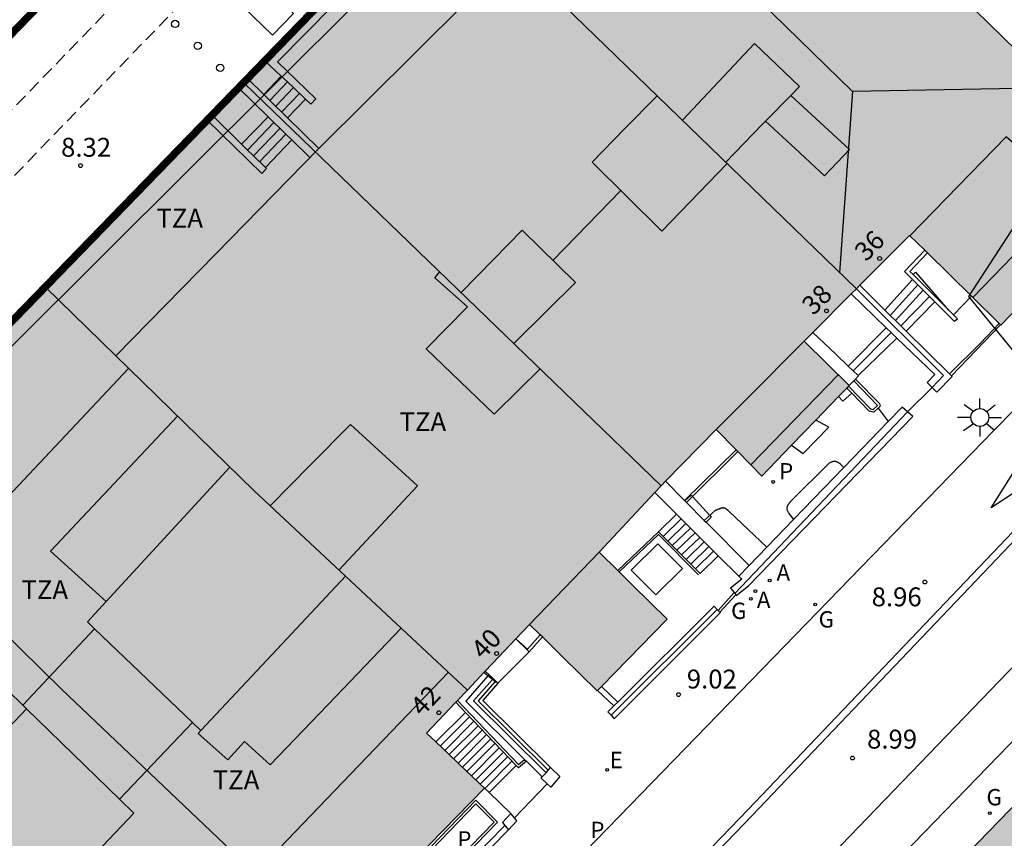
# Model space of a CAD drawing. Units: millimetres. Extents: x 582044 to 582399, y 4796289 to 4796540.
# Drawn here: x 582131 to 582170, y 4796424 to 4796457 of the extents above; entities that cross this region are included whole.
import ezdxf
from ezdxf.enums import TextEntityAlignment as Align

# ---------------------------------------------------------------- set-up
doc = ezdxf.new("R2010")
doc.units = ezdxf.units.MM
doc.linetypes.add('TRAZOS_NORMALES', pattern=[0.75, 0.5, -0.25])
for name, color, linetype in [('020204', 9, 'Continuous'), ('020308', 9, 'Continuous'), ('060106', 9, 'BARANDILLA'), ('060108', 9, 'Continuous'), ('060112', 1, 'TRAZOS_NORMALES'), ('060117', 9, 'Continuous'), ('060124', 9, 'Continuous'), ('060141', 9, 'Continuous'), ('070105', 6, 'Continuous'), ('070106', 6, 'Continuous'), ('070108', 9, 'VALLA'), ('070110', 9, 'Continuous'), ('080105', 1, 'Continuous'), ('080106', 1, 'Continuous'), ('080109', 9, 'Continuous'), ('080110', 9, 'Continuous'), ('080202', 9, 'Continuous'), ('080308', 9, 'Continuous'), ('080311', 9, 'Continuous'), ('090101', 1, 'Continuous'), ('090103', 9, 'Continuous'), ('100105', 3, 'Continuous'), ('130101', 9, 'Continuous'), ('200205', 4, 'Continuous'), ('200305', 4, 'Continuous'), ('210205', 4, 'Continuous'), ('210303', 4, 'Continuous'), ('210305', 4, 'Continuous'), ('220101', 1, 'Continuous'), ('220205', 1, 'Continuous'), ('220305', 1, 'Continuous'), ('230204', 9, 'Continuous'), ('230304', 9, 'Continuous'), ('250206', 9, 'Continuous'), ('260101', 9, 'Continuous'), ('260202', 9, 'Continuous'), ('990501', 21, 'Continuous')]:
    doc.layers.add(name, color=color, linetype=linetype)
for name, color, linetype, lineweight in [('080111', 7, 'Continuous', 30), ('080117', 7, 'Continuous', 20), ('080128', 7, 'TRAZOS_NORMALES', 30)]:
    doc.layers.add(name, color=color, linetype=linetype, lineweight=lineweight)
doc.styles.add('ARIAL', font='ARIAL.TTF', dxfattribs={"height": 1})
doc.styles.add('ARIALI', font='ARIALI.TTF', dxfattribs={"height": 1})
doc.styles.add('ROMANS', font='romans__.ttf', dxfattribs={"height": 1})
doc.linetypes.add('BARANDILLA', pattern='A,1,[201,DONOSTI.shx,S=0.1,R=0,X=0,Y=0],1', length=2)
doc.linetypes.add('VALLA', pattern='A,1,[200,DONOSTI.shx,S=0.1,R=0,X=0,Y=0],1', length=2)

# ---------------------------------------------------------------- blocks, each defined once
blk = doc.blocks.new('BloquePortal')
blk.add_circle((0, 0), 0.075)
at = {"flags": 5}
blk.add_attdef('INDICE', text='', height=0.75, dxfattribs=at).set_placement((0, 0), align=Align.MIDDLE_CENTER)
blk = doc.blocks.new('COTAPU')
blk.add_circle((0, 0), 0.075)
blk = doc.blocks.new('ABAS')
blk.add_circle((0, 0), 0.055)
blk = doc.blocks.new('HUEPIV')
blk.add_circle((0, 0), 0.145)
blk = doc.blocks.new('PLUVI3')
blk.add_circle((0, 0), 0.055)
blk = doc.blocks.new('REGELE')
blk.add_circle((0, 0), 0.055)
blk = doc.blocks.new('REGAS')
blk.add_circle((0, 0), 0.055)
blk = doc.blocks.new('FAROLA')
for p, q in [((-0.63, 0.51), (-0.255, 0.245)), ((0, 0.355), (0, 0.755)), ((0.605, 0.49), (0.276, 0.223)), ((-0.355, 0), (-0.895, 0)), ((0.355, 0), (0.855, 0)), ((-0.65, -0.52), (-0.255, -0.24)), ((0, -0.355), (0, -0.755)), ((0.585, -0.52), (0.256, -0.246))]:
    blk.add_line(p, q)
blk.add_circle((0, 0), 0.355)

msp = doc.modelspace()

# ---------------------------------------------------------------- hatches: boundary and pattern name
at = {"layer": '990501'}
for points in [[(582147.726, 4796461.915), (582156.02, 4796453.886), (582164.314, 4796445.857), (582164.451, 4796445.995), (582166.428, 4796447.977), (582167.029, 4796447.387), (582167.141, 4796447.277), (582168.887, 4796445.562), (582169.987, 4796444.482), (582170.042, 4796444.428), (582170.053, 4796444.417), (582174.551, 4796449.053), (582174.509, 4796451.589), (582157.011, 4796468.658), (582154.205, 4796468.629), (582148.883, 4796463.159), (582148.115, 4796462.371), (582147.822, 4796462.069), (582147.833, 4796462.024)], [(582162.586, 4796444.124), (582162.239, 4796443.775), (582164.032, 4796442.014), (582164.002, 4796441.983), (582163.932, 4796441.911), (582163.608, 4796441.575), (582162.706, 4796440.642), (582161.741, 4796439.642), (582160.56, 4796438.419), (582159.609, 4796439.389), (582159.535, 4796439.465), (582158.747, 4796440.27), (582156.733, 4796438.214), (582156.564, 4796438.034), (582139.999, 4796454.026), (582140.109, 4796454.136), (582140.152, 4796454.179), (582140.218, 4796454.245), (582140.762, 4796454.824), (582140.833, 4796454.896), (582147.726, 4796461.915), (582156.02, 4796453.886), (582164.314, 4796445.857), (582164.106, 4796445.649)], [(582154.833, 4796434.67), (582154.89, 4796434.614), (582155.417, 4796434.095), (582156.802, 4796432.733), (582154.186, 4796430.061), (582154.036, 4796429.907), (582154.018, 4796429.889), (582152.66, 4796431.224), (582151.841, 4796432.031), (582151.759, 4796432.111), (582151.335, 4796432.529), (582150.794, 4796431.959), (582150.787, 4796431.952), (582150.098, 4796431.227), (582149.574, 4796430.675), (582149.518, 4796430.616), (582148.862, 4796429.925), (582140.391, 4796437.832), (582132.099, 4796445.924), (582138.525, 4796452.547), (582138.718, 4796452.746), (582138.739, 4796452.768), (582139.79, 4796453.817), (582139.999, 4796454.026), (582156.564, 4796438.034), (582156.309, 4796437.762), (582154.092, 4796435.4)], [(582148.862, 4796429.925), (582148.469, 4796429.511), (582148.4, 4796429.438), (582147.24, 4796428.217), (582147.61, 4796427.866), (582148.139, 4796427.363), (582148.492, 4796427.028), (582148.845, 4796426.693), (582149.021, 4796426.525), (582149.374, 4796426.19), (582149.542, 4796426.03), (582145.186, 4796421.569), (582145.116, 4796421.497), (582144.824, 4796421.197), (582144.769, 4796421.251), (582143.137, 4796422.838), (582142.497, 4796423.46), (582141.188, 4796422.089), (582141.102, 4796422), (582132.744, 4796429.964), (582124.5, 4796438.042), (582124.527, 4796438.07), (582124.489, 4796438.107), (582132.099, 4796445.924), (582140.391, 4796437.832)], [(582140.751, 4796421.631), (582140.936, 4796421.826), (582141.102, 4796422), (582132.744, 4796429.964), (582124.5, 4796438.042), (582124.388, 4796437.928), (582123.681, 4796437.207), (582117.779, 4796431.183), (582117.647, 4796431.048), (582117.632, 4796431.032), (582116.861, 4796430.24), (582116.77, 4796430.146), (582125.067, 4796422.104), (582125.809, 4796421.383), (582129.018, 4796418.265), (582133.354, 4796414.051), (582133.517, 4796414.216), (582135.53, 4796416.26), (582139.09, 4796412.799), (582142.515, 4796416.265), (582142.464, 4796416.313), (582141.678, 4796417.058), (582141.459, 4796417.265), (582140.146, 4796418.509), (582138.898, 4796419.692), (582140.682, 4796421.559)]]:
    msp.add_hatch(color=256, dxfattribs=at).paths.add_polyline_path(points)
h = msp.add_hatch(color=256, dxfattribs=at)
h.paths.add_polyline_path([(582176.158, 4796420.373), (582175.373, 4796419.517), (582174.589, 4796418.661), (582176.349, 4796417.029), (582177.137, 4796417.845), (582177.925, 4796418.661), (582177.999, 4796418.589), (582178.074, 4796418.517), (582178.693, 4796417.917), (582179.396, 4796417.235), (582179.145, 4796416.978), (582177.571, 4796415.374), (582175.745, 4796413.514), (582175.019, 4796414.153), (582174.293, 4796414.792), (582171.179, 4796411.57), (582168.066, 4796408.349), (582164.545, 4796411.921), (582161.023, 4796415.493), (582165.911, 4796420.53), (582170.8, 4796425.566), (582173.623, 4796422.83)])
h.paths.add_polyline_path([(582168.405, 4796412.565), (582169.902, 4796414.194), (582168.061, 4796415.877), (582166.564, 4796414.248)], flags=0)

# ---------------------------------------------------------------- linework, layer by layer
at = {"layer": '060106'}
for points in [[(582166.571, 4796446.417, 7.893), (582166.616, 4796446.464, 8.044), (582166.662, 4796446.512, 8.195), (582167.872, 4796445.12, 9.517)], [(582167.872, 4796445.12, 9.517), (582167.975, 4796445.001, 9.63)], [(582154.89, 4796434.614, 9.306), (582156.452, 4796436.096, 9.306), (582158.048, 4796434.497, 9.306)], [(582150.794, 4796431.959, 9.337), (582151.026, 4796431.751, 9.334), (582151.257, 4796431.543, 9.331)], [(582149.68, 4796430.486, 9.317), (582149.518, 4796430.616, 9.318)], [(582149.855, 4796430.345, 9.316), (582149.68, 4796430.486, 9.317)], [(582149.962, 4796430.258, 9.316), (582149.855, 4796430.345, 9.316)], [(582150.005, 4796430.224, 9.316), (582149.962, 4796430.258, 9.316)]]:
    msp.add_polyline3d(points, dxfattribs=at)
at = {"layer": '060108'}
for points in [[(582131.997, 4796401.36, 9.143), (582150.501, 4796420.376, 9.024), (582169.781, 4796440.235, 8.841), (582176.365, 4796446.923, 8.777), (582176.805, 4796447.539, 8.781), (582177.037, 4796448.067, 8.781), (582177.149, 4796448.571, 8.781), (582177.269, 4796449.163, 8.777), (582177.293, 4796449.731, 8.777), (582177.277, 4796450.307, 8.761), (582177.157, 4796450.763, 8.737), (582176.941, 4796451.347, 8.709), (582176.597, 4796451.987, 8.657), (582176.432, 4796452.236, 8.659)], [(582180.908, 4796438.603, 8.825), (582165.732, 4796422.956, 8.993)]]:
    msp.add_polyline3d(points, dxfattribs=at)
at = {"layer": '060112'}
for points in [[(582116.449, 4796434.758, 8.316), (582117.084, 4796435.443, 8.318), (582127.45, 4796446.807, 8.31), (582128.516, 4796447.93, 8.311), (582130.354, 4796449.818, 8.315), (582152.618, 4796472.805, 8.317), (582153.7, 4796473.816, 8.272), (582154.33, 4796474.515, 8.268), (582157.243, 4796477.772, 8.249), (582160.139, 4796481.045, 8.265), (582195.008, 4796521.558, 8.204), (582195.224, 4796521.809, 8.204), (582197.09, 4796523.996, 8.201), (582198.936, 4796526.201, 8.204), (582200.76, 4796528.424, 8.21), (582202.564, 4796530.664, 8.222), (582202.735, 4796530.866, 8.223), (582204.625, 4796533.103, 8.233), (582205.919, 4796534.71, 8.238), (582207.61, 4796536.859, 8.245), (582209.271, 4796539.03, 8.221), (582210.113, 4796540.162, 8.209)], [(582044.21, 4796367.194, 8.551), (582044.458, 4796367.401, 8.547), (582045.878, 4796368.613, 8.526), (582046.569, 4796369.221, 8.514), (582047.295, 4796369.877, 8.503), (582049.251, 4796371.685, 8.484), (582053.292, 4796375.462, 8.469), (582058.645, 4796380.489, 8.461), (582064.522, 4796386.036, 8.456), (582070.138, 4796391.371, 8.45), (582074.38, 4796395.444, 8.44), (582078.186, 4796399.142, 8.426), (582081.926, 4796402.813, 8.409), (582085.973, 4796406.811, 8.387), (582106.651, 4796427.264, 8.278), (582108.085, 4796428.714, 8.279), (582110.618, 4796431.321, 8.28), (582113.123, 4796433.955, 8.281), (582115.598, 4796436.617, 8.283), (582125.719, 4796447.706, 8.279), (582125.829, 4796447.825, 8.28), (582127.335, 4796449.431, 8.287), (582128.87, 4796451.009, 8.293), (582151.191, 4796474.038, 8.319)]]:
    msp.add_polyline3d(points, dxfattribs=at)
at = {"layer": '060117'}
for points in [[(582141.472, 4796454.293, 8.756), (582140.776, 4796453.566, 8.756)], [(582142.432, 4796453.388, 9.356), (582141.719, 4796452.642, 9.356)], [(582139.896, 4796451.593, 8.584), (582140.943, 4796452.687, 8.584)], [(582140.839, 4796450.669, 9.184), (582141.885, 4796451.763, 9.184)], [(582166.546, 4796446.219, 9.858), (582165.447, 4796445.01, 9.858)], [(582167.428, 4796445.337, 9.172), (582166.292, 4796444.174, 9.172)], [(582168.17, 4796444.823, 9.004), (582168.887, 4796445.562, 9.003)], [(582165.502, 4796444.304, 9.521), (582163.993, 4796442.787, 9.507)], [(582165.922, 4796443.899, 9.19), (582164.389, 4796442.411, 9.188)], [(582156.454, 4796436.208, 7.366), (582157.17, 4796436.904, 7.366)], [(582158.106, 4796434.553, 9.11), (582158.827, 4796435.254, 9.11)], [(582147.61, 4796427.866, 6.929), (582148.782, 4796429.038, 6.932)], [(582149.725, 4796425.853, 9.049), (582150.798, 4796426.926, 9.051)]]:
    msp.add_polyline3d(points, dxfattribs=at)
at = {"layer": '060124'}
for points in [[(582162.586, 4796444.124, 9.757), (582163.496, 4796443.259, 9.758), (582163.993, 4796442.787, 9.758)], [(582170.042, 4796444.428, 8.984), (582168.091, 4796442.396, 8.989)], [(582163.993, 4796442.787, 9.758), (582164.389, 4796442.411, 9.758)], [(582164.212, 4796442.199, 9.943), (582164.032, 4796442.014, 10.117)], [(582164.282, 4796442.27, 9.876), (582164.212, 4796442.199, 9.943)], [(582164.389, 4796442.411, 9.758), (582164.405, 4796442.395, 9.758), (582164.282, 4796442.27, 9.876)], [(582164.129, 4796441.709, 9.028), (582163.783, 4796441.393, 9.022), (582163.608, 4796441.575, 9.979)], [(582159.527, 4796433.704, 9.092), (582158.897, 4796433.019, 9.093)], [(582151.239, 4796431.523, 9.339), (582150.787, 4796431.952, 9.333)], [(582150.073, 4796430.201, 9.331), (582151.323, 4796431.443, 9.341)], [(582151.321, 4796431.445, 9.341), (582151.239, 4796431.523, 9.339)], [(582151.323, 4796431.443, 9.341), (582151.321, 4796431.445, 9.341)], [(582149.574, 4796430.675, 9.333), (582149.723, 4796430.534, 9.332)], [(582149.723, 4796430.534, 9.332), (582149.886, 4796430.379, 9.331)], [(582149.886, 4796430.379, 9.331), (582149.985, 4796430.284, 9.331)], [(582149.985, 4796430.284, 9.331), (582150.073, 4796430.201, 9.331)], [(582154.682, 4796429.293, 9.18), (582154.036, 4796429.907, 9.175)]]:
    msp.add_polyline3d(points, dxfattribs=at)
at = {"layer": '060141'}
for points in [[(582141.712, 4796454.067, 8.906), (582141.012, 4796453.336, 8.906)], [(582141.952, 4796453.841, 9.056), (582141.247, 4796453.105, 9.056)], [(582142.192, 4796453.615, 9.206), (582141.483, 4796452.874, 9.206)], [(582140.132, 4796451.362, 8.734), (582141.179, 4796452.456, 8.734)], [(582140.368, 4796451.131, 8.884), (582141.415, 4796452.225, 8.884)], [(582140.603, 4796450.9, 9.034), (582141.651, 4796451.993, 9.034)], [(582166.756, 4796446.009, 9.687), (582165.658, 4796444.801, 9.687)], [(582166.967, 4796445.798, 9.515), (582165.87, 4796444.592, 9.515)], [(582167.218, 4796445.547, 9.344), (582166.65, 4796444.965, 9.344), (582166.081, 4796444.383, 9.344)], [(582164.189, 4796442.6, 9.348), (582165.696, 4796444.117, 9.351)], [(582156.637, 4796436.025, 7.56), (582157.353, 4796436.722, 7.56)], [(582156.82, 4796435.841, 7.754), (582157.538, 4796436.538, 7.754)], [(582157.004, 4796435.657, 7.947), (582157.722, 4796436.355, 7.947)], [(582157.188, 4796435.473, 8.141), (582157.906, 4796436.171, 8.141)], [(582157.372, 4796435.288, 8.335), (582158.091, 4796435.987, 8.335)], [(582157.555, 4796435.105, 8.529), (582158.274, 4796435.804, 8.529)], [(582157.739, 4796434.921, 8.722), (582158.459, 4796435.621, 8.722)], [(582157.923, 4796434.736, 8.916), (582158.643, 4796435.437, 8.916)], [(582147.786, 4796427.698, 7.106), (582148.95, 4796428.862, 7.108)], [(582147.962, 4796427.53, 7.283), (582149.118, 4796428.686, 7.285)], [(582148.139, 4796427.363, 7.459), (582149.286, 4796428.51, 7.462)], [(582148.315, 4796427.195, 7.636), (582149.454, 4796428.334, 7.638)], [(582148.492, 4796427.028, 7.813), (582149.622, 4796428.158, 7.815)], [(582148.668, 4796426.86, 7.989), (582149.79, 4796427.982, 7.992)], [(582148.845, 4796426.693, 8.166), (582149.958, 4796427.806, 8.168)], [(582149.021, 4796426.525, 8.342), (582150.126, 4796427.63, 8.345)], [(582149.197, 4796426.357, 8.519), (582150.294, 4796427.454, 8.521)], [(582149.374, 4796426.19, 8.696), (582150.462, 4796427.278, 8.698)], [(582149.55, 4796426.022, 8.872), (582150.63, 4796427.102, 8.875)]]:
    msp.add_polyline3d(points, dxfattribs=at)
at = {"layer": '070105'}
for points in [[(582148.01, 4796461.64, 10.195), (582141.325, 4796454.87, 10.196), (582142.849, 4796453.398, 10.196), (582142.647, 4796453.186, 10.196), (582142.432, 4796453.388, 10.105)], [(582141.472, 4796454.293, 9.699), (582140.833, 4796454.896, 9.429)], [(582141.712, 4796454.067, 9.8), (582141.472, 4796454.293, 9.699)], [(582140.152, 4796454.179, 10.045), (582140.776, 4796453.566, 10.04)], [(582141.952, 4796453.841, 9.902), (582141.712, 4796454.067, 9.8)], [(582139.79, 4796453.817, 10.052), (582140.943, 4796452.687, 10.043)], [(582140.776, 4796453.566, 10.04), (582141.012, 4796453.336, 10.038)], [(582142.432, 4796453.388, 10.105), (582141.952, 4796453.841, 9.902)], [(582141.012, 4796453.336, 10.038), (582141.719, 4796452.642, 10.033)], [(582138.718, 4796452.746, 10.042), (582139.896, 4796451.593, 10.032)], [(582140.839, 4796450.669, 10.025), (582140.881, 4796450.628, 10.025), (582140.692, 4796450.427, 10.034), (582138.525, 4796452.547, 10.051)], [(582140.943, 4796452.687, 10.043), (582141.651, 4796451.993, 10.038)], [(582141.719, 4796452.642, 10.033), (582142.959, 4796451.427, 10.024)], [(582141.651, 4796451.993, 10.038), (582141.885, 4796451.763, 10.036)], [(582139.896, 4796451.593, 10.032), (582140.132, 4796451.362, 10.031)], [(582141.885, 4796451.763, 10.036), (582142.601, 4796451.062, 10.031)], [(582140.132, 4796451.362, 10.031), (582140.368, 4796451.131, 10.029)], [(582140.368, 4796451.131, 10.029), (582140.839, 4796450.669, 10.025)], [(582167.029, 4796447.387, 9.876), (582166.221, 4796446.544, 9.87), (582166.546, 4796446.219, 9.727)], [(582166.571, 4796446.417, 7.597), (582166.441, 4796446.546, 7.493), (582167.141, 4796447.277, 9.875)], [(582166.546, 4796446.219, 9.727), (582167.218, 4796445.547, 9.431)], [(582167.872, 4796445.12, 8.637), (582166.571, 4796446.417, 7.597)], [(582165.447, 4796445.01, 9.644), (582164.451, 4796445.995, 9.908)], [(582164.106, 4796445.649, 9.298), (582165.502, 4796444.304, 9.176)], [(582167.218, 4796445.547, 9.431), (582167.428, 4796445.337, 9.339)], [(582167.428, 4796445.337, 9.339), (582168.198, 4796444.567, 9.001), (582168.329, 4796444.664, 9.003), (582168.17, 4796444.823, 8.876)], [(582165.658, 4796444.801, 9.588), (582165.447, 4796445.01, 9.644)], [(582168.17, 4796444.823, 8.876), (582167.872, 4796445.12, 8.637)], [(582165.87, 4796444.592, 9.531), (582165.658, 4796444.801, 9.588)], [(582166.081, 4796444.383, 9.475), (582165.87, 4796444.592, 9.531)], [(582165.502, 4796444.304, 9.176), (582165.696, 4796444.117, 9.159)], [(582166.292, 4796444.174, 9.419), (582166.081, 4796444.383, 9.475)], [(582168.008, 4796442.478, 8.964), (582166.292, 4796444.174, 9.419)], [(582165.696, 4796444.117, 9.159), (582165.922, 4796443.899, 9.139)], [(582165.922, 4796443.899, 9.139), (582167.43, 4796442.447, 9.008), (582167.123, 4796442.129, 9.006), (582167.32, 4796441.941, 8.969)], [(582164.282, 4796442.27, 9.025), (582165.228, 4796441.296, 9.021), (582165.266, 4796441.201, 9.022), (582165.181, 4796441.12, 9.022)], [(582167.32, 4796441.941, 8.969), (582167.518, 4796441.751, 8.932), (582168.115, 4796442.372, 8.936), (582168.091, 4796442.396, 8.942)], [(582168.091, 4796442.396, 8.942), (582168.008, 4796442.478, 8.964)], [(582164.129, 4796441.709, 9.026), (582163.932, 4796441.911, 9.028)], [(582165.181, 4796441.12, 9.022), (582165.004, 4796440.951, 9.022), (582164.817, 4796441.003, 9.021), (582164.129, 4796441.709, 9.026)], [(582166.344, 4796440.974, 8.972), (582166.134, 4796441.16, 9.006), (582165.581, 4796440.588, 9.171)], [(582159.527, 4796433.704, 8.942), (582159.545, 4796433.682, 8.942), (582160.026, 4796434.066, 8.936), (582166.555, 4796440.786, 8.939), (582166.344, 4796440.974, 8.972)], [(582165.581, 4796440.588, 9.171), (582163.817, 4796438.764, 9.697)], [(582159.535, 4796439.465, 9.016), (582157.493, 4796437.449, 9.016)], [(582159.609, 4796439.389, 8.967), (582157.568, 4796437.374, 9.016)], [(582163.817, 4796438.764, 9.697), (582161.817, 4796436.696, 10.293)], [(582156.733, 4796438.214, 10.819), (582157.493, 4796437.449, 9.016)], [(582156.309, 4796437.762, 10.748), (582157.17, 4796436.904, 10.767)], [(582157.493, 4796437.449, 9.016), (582157.507, 4796437.435, 9.026)], [(582157.507, 4796437.435, 9.026), (582157.568, 4796437.374, 9.068)], [(582157.568, 4796437.374, 9.068), (582158.275, 4796436.662, 9.566)], [(582157.17, 4796436.904, 10.767), (582157.353, 4796436.722, 10.771)], [(582157.353, 4796436.722, 10.771), (582157.906, 4796436.171, 10.783)], [(582161.817, 4796436.696, 10.293), (582160.753, 4796435.595, 10.61)], [(582158.275, 4796436.662, 9.566), (582158.344, 4796436.592, 9.615)], [(582158.344, 4796436.592, 9.615), (582160.054, 4796434.872, 10.819)], [(582154.833, 4796434.67, 9.306), (582156.454, 4796436.208, 9.306)], [(582156.454, 4796436.208, 9.306), (582156.637, 4796436.025, 9.306)], [(582156.637, 4796436.025, 9.306), (582157.188, 4796435.473, 9.306)], [(582157.906, 4796436.171, 10.783), (582158.274, 4796435.804, 10.791)], [(582158.274, 4796435.804, 10.791), (582158.643, 4796435.437, 10.8)], [(582160.753, 4796435.595, 10.61), (582160.054, 4796434.872, 10.819)], [(582157.188, 4796435.473, 9.306), (582157.372, 4796435.288, 9.306)], [(582157.372, 4796435.288, 9.306), (582157.739, 4796434.921, 9.306)], [(582158.643, 4796435.437, 10.8), (582158.827, 4796435.254, 10.804)], [(582158.827, 4796435.254, 10.804), (582159.64, 4796434.444, 10.822)], [(582157.739, 4796434.921, 9.306), (582157.923, 4796434.736, 9.306)], [(582157.923, 4796434.736, 9.306), (582158.106, 4796434.553, 9.306)], [(582160.054, 4796434.872, 10.819), (582159.64, 4796434.444, 10.822)], [(582159.64, 4796434.444, 10.822), (582159.76, 4796434.325, 9.067), (582159.316, 4796433.969, 8.942), (582159.456, 4796433.794, 8.942)], [(582159.456, 4796433.794, 8.942), (582159.486, 4796433.756, 8.942)], [(582159.486, 4796433.756, 8.942), (582159.527, 4796433.704, 8.942)], [(582158.66, 4796433.257, 8.967), (582154.835, 4796429.446, 9.071)], [(582158.79, 4796433.127, 8.967), (582158.66, 4796433.257, 8.967)], [(582154.57, 4796428.922, 9.08), (582154.693, 4796428.785, 9.075), (582158.919, 4796432.997, 8.967), (582158.897, 4796433.019, 8.967)], [(582158.828, 4796433.088, 8.967), (582158.79, 4796433.127, 8.967)], [(582158.897, 4796433.019, 8.967), (582158.828, 4796433.088, 8.967)], [(582151.759, 4796432.111, 9.176), (582151.257, 4796431.543, 9.177)], [(582151.841, 4796432.031, 9.176), (582151.321, 4796431.445, 9.177)], [(582151.257, 4796431.543, 9.177), (582151.239, 4796431.523, 9.177)], [(582149.68, 4796430.486, 9.181), (582148.795, 4796429.485, 9.181), (582151.136, 4796427.168, 9.121)], [(582149.723, 4796430.534, 9.181), (582149.68, 4796430.486, 9.181)], [(582149.962, 4796430.258, 9.181), (582149.293, 4796429.502, 9.181), (582152.075, 4796426.747, 9.143)], [(582150.073, 4796430.201, 9.331), (582149.48, 4796429.508, 9.181), (582152.165, 4796426.85, 9.105)], [(582149.985, 4796430.284, 9.181), (582149.962, 4796430.258, 9.181)], [(582148.782, 4796429.038, 9.013), (582148.4, 4796429.438, 9.001)], [(582154.682, 4796429.293, 9.076), (582154.448, 4796429.059, 9.085), (582154.57, 4796428.922, 9.08)], [(582154.835, 4796429.446, 9.071), (582154.708, 4796429.319, 9.075), (582154.682, 4796429.293, 9.076)], [(582150.798, 4796426.926, 9.079), (582148.782, 4796429.038, 9.013)], [(582151.208, 4796427.097, 9.085), (582150.888, 4796426.831, 9.082), (582150.798, 4796426.926, 9.079)], [(582151.136, 4796427.168, 9.121), (582151.208, 4796427.097, 9.12)], [(582151.208, 4796427.097, 9.12), (582151.837, 4796426.474, 9.104)], [(582149.725, 4796425.853, 8.911), (582149.542, 4796426.03, 8.872)], [(582150.587, 4796425.017, 9.096), (582149.725, 4796425.853, 8.911)], [(582145.116, 4796421.497, 9.573), (582145.25, 4796421.357, 9.727), (582145.278, 4796421.375, 9.728), (582145.287, 4796421.381, 9.728), (582145.301, 4796421.39, 9.729), (582145.31, 4796421.396, 9.729), (582145.324, 4796421.405, 9.73), (582145.347, 4796421.42, 9.73), (582145.361, 4796421.429, 9.731), (582149.195, 4796425.407, 9.728), (582149.923, 4796424.679, 9.72), (582146.18, 4796420.83, 9.546)], [(582150.355, 4796424.547, 9.124), (582146.451, 4796420.574, 9.146), (582146.304, 4796420.714, 9.548), (582146.253, 4796420.762, 9.547)], [(582150.499, 4796424.376, 9.123), (582146.457, 4796420.258, 9.146)]]:
    msp.add_polyline3d(points, dxfattribs=at)
at = {"layer": '070106'}
for points in [[(582169.249, 4796443.699, 8.977), (582168.008, 4796442.478, 8.979)], [(582167.32, 4796441.941, 9.002), (582166.344, 4796440.974, 8.998)], [(582165.181, 4796441.12, 9.023), (582165.581, 4796440.588, 9.014)], [(582158.828, 4796433.088, 9.094), (582159.456, 4796433.794, 9.093)], [(582152.036, 4796426.202, 9.097), (582150.728, 4796424.85, 9.11)]]:
    msp.add_polyline3d(points, dxfattribs=at)
at = {"layer": '070108'}
for points in [[(582164.314, 4796445.857, 10.17), (582167.772, 4796442.408, 10.153), (582167.32, 4796441.941, 9.002)], [(582169.987, 4796444.482, 8.982), (582169.249, 4796443.699, 8.977)], [(582166.344, 4796440.974, 9), (582159.486, 4796433.756, 10.419)], [(582154.57, 4796428.922, 9.937), (582158.79, 4796433.127, 8.967)], [(582149.855, 4796430.345, 9.181), (582149.105, 4796429.496, 9.181), (582151.986, 4796426.644, 9.143)], [(582149.886, 4796430.379, 9.181), (582149.855, 4796430.345, 9.181)], [(582154.835, 4796429.446, 9.176), (582154.186, 4796430.061, 9.175)]]:
    msp.add_polyline3d(points, dxfattribs=at)
at = {"layer": '070110'}
for points in [[(582151.837, 4796426.474, 9.105), (582151.986, 4796426.644, 9.105)], [(582151.986, 4796426.644, 9.105), (582152.075, 4796426.747, 9.105)], [(582152.165, 4796426.85, 9.105), (582152.539, 4796426.491, 9.098), (582152.173, 4796426.071, 9.095), (582152.036, 4796426.202, 9.098)], [(582152.075, 4796426.747, 9.105), (582152.165, 4796426.85, 9.105)], [(582152.036, 4796426.202, 9.098), (582151.799, 4796426.43, 9.105), (582151.837, 4796426.474, 9.105)], [(582150.587, 4796425.017, 9.096), (582150.259, 4796424.661, 9.123), (582150.355, 4796424.547, 9.123)], [(582150.728, 4796424.85, 9.106), (582150.587, 4796425.017, 9.096)], [(582150.499, 4796424.376, 9.123), (582150.827, 4796424.732, 9.114), (582150.728, 4796424.85, 9.106)], [(582150.355, 4796424.547, 9.123), (582150.499, 4796424.376, 9.123)]]:
    msp.add_polyline3d(points, dxfattribs=at)
at = {"layer": '080105'}
msp.add_polyline3d([(582139.553, 4796457.452, 8.337), (582141.124, 4796455.931, 8.384), (582141.955, 4796456.789, 8.383), (582140.384, 4796458.31, 8.337), (582139.553, 4796457.452, 8.337)], dxfattribs=at)
at = {"layer": '080106'}
msp.add_polyline3d([(582148.621, 4796445.702, 36.614), (582149.9, 4796447.014, 36.606), (582151.039, 4796448.181, 36.599), (582153.159, 4796446.101, 37.451), (582152.012, 4796444.966, 37.449), (582150.714, 4796443.682, 37.447)], dxfattribs=at)
at = {"layer": '080109'}
for points in [[(582164.159, 4796453.684, 35.671), (582160.978, 4796456.781, 35.685), (582157.797, 4796459.878, 35.699)], [(582164.159, 4796453.684, 35.671), (582163.641, 4796446.508, 34.492)], [(582172.168, 4796453.829, 34.171), (582164.159, 4796453.684, 35.671)], [(582152.263, 4796446.98, 36.911), (582153.636, 4796448.394, 36.914), (582154.96, 4796449.757, 36.917)]]:
    msp.add_polyline3d(points, dxfattribs=at)
at = {"layer": '080110'}
for points in [[(582134.902, 4796443.189, 32.923), (582138.859, 4796447.236, 32.921), (582142.936, 4796451.405, 32.919), (582152.684, 4796461.092, 33.759)], [(582161.707, 4796453.535, 36.69), (582162.055, 4796453.892, 36.747), (582160.263, 4796455.596, 36.671), (582158.834, 4796454.071, 36.417), (582157.405, 4796452.545, 36.162)], [(582156.397, 4796453.521, 38.444), (582155.11, 4796452.203, 38.651), (582153.823, 4796450.884, 38.859), (582156.591, 4796448.14, 38.975), (582159.177, 4796450.83, 37.963)], [(582160.71, 4796452.51, 36.526), (582161.882, 4796451.425, 36.62), (582163.055, 4796450.34, 36.631), (582164.039, 4796451.388, 36.759), (582162.873, 4796452.461, 36.758), (582161.707, 4796453.535, 36.69)], [(582161.707, 4796453.535, 36.69), (582160.71, 4796452.51, 36.526)], [(582160.71, 4796452.51, 36.526), (582160.59, 4796452.387, 36.506), (582159.124, 4796450.881, 36.265)], [(582166.444, 4796447.961, 32.123), (582169.317, 4796450.906, 32.123), (582170.272, 4796451.885, 32.123)], [(582168.943, 4796445.507, 13.465), (582172.895, 4796449.604, 13.324), (582171.584, 4796450.745, 13.326), (582170.272, 4796451.885, 32.123)], [(582151.759, 4796442.672, 32.821), (582150.922, 4796441.852, 32.82), (582149.927, 4796440.877, 32.819), (582147.223, 4796443.477, 33.943), (582148.871, 4796445.133, 34.003), (582147.575, 4796446.293, 33.747), (582147.768, 4796446.525, 33.738)], [(582158.747, 4796440.27, 32.125), (582159.956, 4796441.478, 32.126), (582162.241, 4796443.773, 32.127)], [(582135.407, 4796442.696, 33.723), (582127.888, 4796434.722, 33.747)], [(582163.596, 4796442.442, 13.872), (582160.123, 4796438.865, 13.872)], [(582134.509, 4796433.434, 36.155), (582132.296, 4796435.437, 36.031), (582137.348, 4796440.802, 35.983)], [(582141.026, 4796437.24, 34.819), (582142.624, 4796438.854, 34.863), (582144.223, 4796440.469, 34.907), (582146.887, 4796438.037, 33.539), (582143.762, 4796434.686, 33.539)], [(582139.431, 4796438.769, 36.497), (582134.509, 4796433.434, 36.155)], [(582151.335, 4796432.529, 31.715), (582154.092, 4796435.4, 31.938)], [(582138.28, 4796428.325, 36.668), (582141.095, 4796431.325, 36.649), (582144.021, 4796434.443, 36.628)], [(582134.05, 4796432.36, 36.671), (582133.768, 4796432.629, 36.671), (582134.509, 4796433.434, 36.155)], [(582134.05, 4796432.36, 35.185), (582131.199, 4796429.329, 37.588)], [(582134.05, 4796432.36, 36.671), (582137.949, 4796428.64, 36.011)], [(582146.235, 4796432.377, 36.103), (582143.633, 4796429.663, 36.101), (582141.031, 4796426.949, 36.099), (582140.007, 4796427.885, 36.159), (582139.351, 4796427.157, 36.263), (582138.168, 4796428.206, 36.259), (582138.28, 4796428.325, 36.668)], [(582131.199, 4796429.329, 37.588), (582128.872, 4796431.59, 37.427), (582125.549, 4796428.227, 37.462), (582122.227, 4796424.865, 37.497)], [(582148.108, 4796430.629, 33.703), (582144.237, 4796426.603, 33.722), (582140.428, 4796422.643, 33.741)], [(582131.199, 4796429.329, 37.588), (582131.35, 4796429.181, 37.709)], [(582132.378, 4796421.629, 37.88), (582132.143, 4796421.382, 37.879), (582127.896, 4796425.582, 37.703), (582129.623, 4796427.382, 37.706), (582131.35, 4796429.181, 37.709)], [(582131.35, 4796429.181, 37.709), (582135.045, 4796425.591, 37.855)], [(582137.949, 4796428.64, 36.011), (582135.045, 4796425.591, 36.011)], [(582137.949, 4796428.64, 36.011), (582138.28, 4796428.325, 36.667)], [(582135.045, 4796425.591, 37.855), (582135.615, 4796425.038, 37.895), (582132.378, 4796421.629, 37.88)]]:
    msp.add_polyline3d(points, dxfattribs=at)
at = {"layer": '080111'}
for points in [[(582148.883, 4796463.159, 8.373), (582154.205, 4796468.629, 8.377), (582157.011, 4796468.658, 8.418), (582174.509, 4796451.589, 8.698), (582174.551, 4796449.053, 8.847), (582170.053, 4796444.417, 8.916), (582170.042, 4796444.428, 8.919)], [(582140.833, 4796454.896, 8.574), (582147.726, 4796461.915, 8.385)], [(582140.152, 4796454.179, 8.558), (582140.218, 4796454.245, 8.566), (582140.762, 4796454.824, 8.576), (582140.833, 4796454.896, 8.574)], [(582139.79, 4796453.817, 8.514), (582139.999, 4796454.026, 8.54)], [(582139.999, 4796454.026, 8.54), (582140.109, 4796454.136, 8.553), (582140.152, 4796454.179, 8.558)], [(582138.718, 4796452.746, 8.384), (582138.739, 4796452.768, 8.384), (582139.79, 4796453.817, 8.514)], [(582138.525, 4796452.547, 8.384), (582138.718, 4796452.746, 8.384)], [(582132.099, 4796445.924, 8.378), (582138.525, 4796452.547, 8.384)], [(582167.029, 4796447.387, 9.829), (582166.428, 4796447.977, 10.011), (582164.451, 4796445.995, 10.159)], [(582167.141, 4796447.277, 9.795), (582167.029, 4796447.387, 9.829)], [(582168.887, 4796445.562, 9.268), (582167.141, 4796447.277, 9.795)], [(582124.5, 4796438.042, 8.403), (582124.527, 4796438.07, 8.403), (582124.489, 4796438.107, 8.397), (582132.099, 4796445.924, 8.378)], [(582164.314, 4796445.857, 10.17), (582164.106, 4796445.649, 10.069)], [(582164.451, 4796445.995, 10.159), (582164.314, 4796445.857, 10.17)], [(582164.106, 4796445.649, 10.069), (582162.586, 4796444.124, 9.336)], [(582169.987, 4796444.482, 8.936), (582168.887, 4796445.562, 9.268)], [(582162.586, 4796444.124, 9.336), (582162.239, 4796443.775, 9.169), (582164.032, 4796442.014, 10.117)], [(582170.042, 4796444.428, 8.919), (582169.987, 4796444.482, 8.936)], [(582163.932, 4796441.911, 10.085), (582163.608, 4796441.575, 9.98)], [(582164.002, 4796441.983, 10.107), (582163.932, 4796441.911, 10.085)], [(582164.032, 4796442.014, 10.117), (582164.002, 4796441.983, 10.107)], [(582163.608, 4796441.575, 9.98), (582162.706, 4796440.642, 9.69)], [(582162.706, 4796440.642, 9.69), (582161.741, 4796439.642, 9.378)], [(582159.535, 4796439.465, 8.964), (582158.747, 4796440.27, 8.939), (582156.733, 4796438.214, 32.155)], [(582159.609, 4796439.389, 8.967), (582159.535, 4796439.465, 8.964)], [(582161.741, 4796439.642, 9.378), (582160.56, 4796438.419, 8.998), (582159.609, 4796439.389, 8.967)], [(582156.564, 4796438.034, 32.142), (582156.309, 4796437.762, 32.122)], [(582156.733, 4796438.214, 32.155), (582156.564, 4796438.034, 32.142)], [(582156.309, 4796437.762, 32.122), (582154.092, 4796435.4, 31.943), (582154.833, 4796434.67, 31.877)], [(582154.89, 4796434.614, 31.871), (582155.417, 4796434.095, 31.824), (582156.802, 4796432.733, 31.701), (582154.186, 4796430.061, 10.459)], [(582154.833, 4796434.67, 31.877), (582154.89, 4796434.614, 31.871)], [(582151.759, 4796432.111, 9.295), (582151.335, 4796432.529, 9.333), (582150.794, 4796431.959, 9.333)], [(582151.841, 4796432.031, 9.287), (582151.759, 4796432.111, 9.295)], [(582154.036, 4796429.907, 9.237), (582154.018, 4796429.889, 9.093), (582152.66, 4796431.224, 9.214), (582151.841, 4796432.031, 9.287)], [(582150.787, 4796431.952, 9.333), (582150.098, 4796431.227, 9.333), (582149.574, 4796430.675, 9.333)], [(582150.794, 4796431.959, 9.333), (582150.787, 4796431.952, 9.333)], [(582149.518, 4796430.616, 9.333), (582148.862, 4796429.925, 9.333)], [(582149.574, 4796430.675, 9.333), (582149.518, 4796430.616, 9.333)], [(582154.186, 4796430.061, 10.459), (582154.036, 4796429.907, 9.237)], [(582148.862, 4796429.925, 9.333), (582148.469, 4796429.511, 9.333)], [(582148.4, 4796429.438, 9.333), (582147.24, 4796428.217, 9.333), (582147.61, 4796427.866, 9.259)], [(582148.469, 4796429.511, 9.333), (582148.4, 4796429.438, 9.333)], [(582147.61, 4796427.866, 9.259), (582148.139, 4796427.363, 9.153)], [(582148.139, 4796427.363, 9.153), (582148.492, 4796427.028, 9.082)], [(582148.492, 4796427.028, 9.082), (582148.845, 4796426.693, 9.011)], [(582148.845, 4796426.693, 9.011), (582149.021, 4796426.525, 8.976)], [(582149.021, 4796426.525, 8.976), (582149.374, 4796426.19, 8.905)], [(582149.374, 4796426.19, 8.905), (582149.542, 4796426.03, 8.873)], [(582149.542, 4796426.03, 8.872), (582145.186, 4796421.569, 9.519)], [(582170.8, 4796425.566, 9.004), (582165.911, 4796420.53, 9.058), (582161.023, 4796415.493, 9.112)]]:
    msp.add_polyline3d(points, dxfattribs=at)
at = {"layer": '080117'}
for points in [[(582164.314, 4796445.857, 38.249), (582156.02, 4796453.886, 40.481), (582147.726, 4796461.915, 42.714)], [(582139.999, 4796454.026, 8.36), (582156.564, 4796438.034, 32.051)], [(582148.862, 4796429.925, 31.016), (582140.391, 4796437.832, 32.182), (582132.099, 4796445.924, 33.348)], [(582141.102, 4796422, 31.858), (582132.744, 4796429.964, 33.519), (582124.5, 4796438.042, 35.179)]]:
    msp.add_polyline3d(points, dxfattribs=at)
at = {"layer": '080128', "ltscale": 0.1, "const_width": 0.3, "flags": 128}
msp.add_lwpolyline([(582166.531, 4796473.602), (582163.788, 4796475.99), (582163.648, 4796478.996), (582180.181, 4796498.217), (582174.103, 4796503.425), (582154.485, 4796480.605), (582148.668, 4796485.974), (582145.942, 4796482.994), (582150.032, 4796479.183), (582147.446, 4796476.323), (582149.045, 4796474.844), (582130.474, 4796455.688), (582124.862, 4796461.138), (582123.045, 4796459.252), (582128.644, 4796453.839), (582124.824, 4796449.934), (582130.646, 4796444.437), (582154.171, 4796468.661), (582156.978, 4796468.681), (582157.252, 4796468.427), (582161.816, 4796468.475), (582162.414, 4796469.089), (582165.141, 4796466.592), (582166.56, 4796468.167), (582163.824, 4796470.641), (582166.531, 4796473.602)], close=True, dxfattribs=at)
at = {"layer": '090101', "flags": 128}
msp.add_lwpolyline([(582161.741, 4796439.642), (582162.207, 4796439.316), (582163.218, 4796440.362), (582162.706, 4796440.642)], dxfattribs=at)
at = {"layer": '090103'}
msp.add_polyline3d([(582157.408, 4796434.756, 9.738), (582156.43, 4796435.736, 9.734), (582155.375, 4796434.684, 9.745), (582156.353, 4796433.704, 9.749), (582157.408, 4796434.756, 9.738)], dxfattribs=at)
at = {"layer": '100105'}
for points in [[(582164.002, 4796441.983, 9.028), (582164.87, 4796441.093, 9.021), (582164.976, 4796441.063, 9.022), (582165.148, 4796441.227, 9.022), (582165.142, 4796441.241, 9.021), (582164.212, 4796442.199, 9.025)], [(582163.817, 4796438.764, 9.106), (582163.689, 4796438.897, 9.102), (582163.679, 4796438.903, 9.102), (582163.669, 4796438.91, 9.102), (582163.649, 4796438.922, 9.102), (582163.638, 4796438.928, 9.102), (582163.628, 4796438.935, 9.103), (582163.618, 4796438.941, 9.103), (582163.608, 4796438.946, 9.103), (582163.598, 4796438.952, 9.103), (582163.588, 4796438.957, 9.103), (582163.578, 4796438.963, 9.103), (582163.567, 4796438.968, 9.103), (582163.557, 4796438.972, 9.103), (582163.547, 4796438.977, 9.103), (582163.527, 4796438.985, 9.103), (582163.516, 4796438.988, 9.103), (582163.506, 4796438.991, 9.104), (582163.496, 4796438.993, 9.104), (582163.485, 4796438.996, 9.104), (582163.465, 4796438.998, 9.104), (582163.446, 4796438.999, 9.104), (582163.419, 4796438.998, 9.104), (582163.402, 4796438.996, 9.104), (582163.384, 4796438.992, 9.104), (582163.367, 4796438.988, 9.104), (582163.35, 4796438.983, 9.105), (582163.333, 4796438.976, 9.105), (582163.316, 4796438.969, 9.105), (582163.298, 4796438.962, 9.105), (582163.281, 4796438.954, 9.105), (582163.264, 4796438.946, 9.105), (582163.238, 4796438.934, 9.105), (582161.72, 4796437.435, 9.115), (582161.709, 4796437.422, 9.115), (582161.699, 4796437.41, 9.115), (582161.688, 4796437.397, 9.115), (582161.677, 4796437.384, 9.115), (582161.667, 4796437.372, 9.115), (582161.657, 4796437.359, 9.115), (582161.646, 4796437.346, 9.115), (582161.637, 4796437.334, 9.115), (582161.627, 4796437.321, 9.115), (582161.618, 4796437.308, 9.116), (582161.609, 4796437.296, 9.116), (582161.601, 4796437.283, 9.116), (582161.594, 4796437.27, 9.116), (582161.586, 4796437.257, 9.116), (582161.58, 4796437.244, 9.116), (582161.574, 4796437.231, 9.116), (582161.569, 4796437.219, 9.116), (582161.564, 4796437.206, 9.116), (582161.56, 4796437.193, 9.116), (582161.557, 4796437.18, 9.116), (582161.555, 4796437.166, 9.116), (582161.554, 4796437.153, 9.116), (582161.554, 4796437.132, 9.116), (582161.558, 4796437.102, 9.116), (582161.561, 4796437.086, 9.116), (582161.566, 4796437.07, 9.116), (582161.572, 4796437.053, 9.116), (582161.579, 4796437.036, 9.116), (582161.587, 4796437.02, 9.116), (582161.595, 4796437.003, 9.116), (582161.604, 4796436.987, 9.116), (582161.614, 4796436.97, 9.116), (582161.628, 4796436.945, 9.116), (582161.638, 4796436.928, 9.116), (582161.817, 4796436.696, 9.125)], [(582160.753, 4796435.595, 9.11), (582159.278, 4796436.997, 9.124), (582159.268, 4796437.007, 9.124), (582159.257, 4796437.016, 9.124), (582159.237, 4796437.036, 9.124), (582159.226, 4796437.045, 9.124), (582159.216, 4796437.055, 9.124), (582159.205, 4796437.064, 9.124), (582159.195, 4796437.073, 9.124), (582159.184, 4796437.081, 9.124), (582159.174, 4796437.09, 9.124), (582159.163, 4796437.098, 9.124), (582159.152, 4796437.106, 9.124), (582159.142, 4796437.113, 9.124), (582159.131, 4796437.12, 9.124), (582159.12, 4796437.126, 9.124), (582159.109, 4796437.132, 9.124), (582159.098, 4796437.137, 9.124), (582159.087, 4796437.141, 9.124), (582159.075, 4796437.145, 9.124), (582159.064, 4796437.149, 9.124), (582159.052, 4796437.151, 9.125), (582159.041, 4796437.153, 9.125), (582159.023, 4796437.154, 9.125), (582158.998, 4796437.154, 9.125), (582158.985, 4796437.152, 9.125), (582158.972, 4796437.15, 9.126), (582158.958, 4796437.147, 9.126), (582158.945, 4796437.143, 9.126), (582158.932, 4796437.139, 9.126), (582158.918, 4796437.135, 9.127), (582158.905, 4796437.13, 9.127), (582158.892, 4796437.125, 9.127), (582158.879, 4796437.12, 9.127), (582158.859, 4796437.112, 9.127), (582158.839, 4796437.104, 9.127), (582158.825, 4796437.098, 9.127), (582158.812, 4796437.093, 9.127), (582158.799, 4796437.087, 9.127), (582158.786, 4796437.082, 9.127), (582158.773, 4796437.077, 9.126), (582158.76, 4796437.071, 9.126), (582158.747, 4796437.066, 9.126), (582158.734, 4796437.06, 9.126), (582158.721, 4796437.055, 9.125), (582158.708, 4796437.05, 9.125), (582158.275, 4796436.662, 9.127)], [(582148.469, 4796429.511, 9.001), (582150.896, 4796426.968, 9.082), (582151.136, 4796427.168, 9.085)], [(582145.186, 4796421.569, 9.573), (582145.265, 4796421.486, 9.727), (582145.293, 4796421.505, 9.731), (582149.194, 4796425.55, 9.728), (582150.063, 4796424.68, 9.72), (582146.253, 4796420.762, 9.706)]]:
    msp.add_polyline3d(points, dxfattribs=at)
at = {"layer": '130101'}
msp.add_polyline3d([(582182.25, 4796511.833, 0), (582150.444, 4796485.619, 8.038), (582101.237, 4796426.286, 0), (582106.997, 4796419.933, 0), (582154.862, 4796467.58, 0), (582174.662, 4796454.609, 8.653), (582168.765, 4796445.543, 0), (582177.901, 4796434.426, 0), (582183.243, 4796437.157, 0), (582205.491, 4796399.188, 0), (582214.183, 4796403.374, 0), (582190.961, 4796444.678, 0), (582195.575, 4796451.018, 0), (582191.381, 4796464.111, 0), (582181.868, 4796459.397, 0), (582160.918, 4796478.196, 0), (582186.529, 4796509.075, 0)], close=True, dxfattribs=at)
at = {"layer": '220101'}
for points in [[(582157.747, 4796437.667, 9.144), (582157.507, 4796437.435, 9.153)], [(582157.747, 4796437.667, 9.144), (582157.803, 4796437.606, 9.139)], [(582157.803, 4796437.606, 9.139), (582158.49, 4796436.854, 9.074)], [(582158.548, 4796436.791, 9.069), (582158.344, 4796436.592, 9.089)], [(582158.49, 4796436.854, 9.074), (582158.548, 4796436.791, 9.069)]]:
    msp.add_polyline3d(points, dxfattribs=at)
at = {"layer": '260101'}
for points in [[(582139.931, 4796404.347, 9.249), (582160.013, 4796425.188, 8.985), (582185.9, 4796452.331, 8.865), (582186.06, 4796452.083, 8.865)], [(582140.135, 4796404.144, 9.248), (582160.173, 4796424.94, 8.985), (582186.06, 4796452.083, 8.865)], [(582183.252, 4796440.963, 8.761), (582181.86, 4796442.603, 8.829), (582154.621, 4796414.348, 9.037)], [(582170.693, 4796438.779, 8.925), (582171.301, 4796438.227, 8.929), (582169.669, 4796437.163, 8.933), (582170.693, 4796438.779, 8.925)]]:
    msp.add_polyline3d(points, dxfattribs=at)

# ---------------------------------------------------------------- block references
at = {"layer": '020204', "rotation": 359.9987685839998}
for p in [(582133.497, 4796450.745, 8.315), (582167.038, 4796434.212, 8.962), (582157.252, 4796429.744, 9.02), (582164.165, 4796427.224, 8.988)]:
    msp.add_blockref('COTAPU', p, dxfattribs=at)
at = {"layer": '080202', "rotation": 359.9987685839998}
for p in [(582165.239, 4796447.058), (582163.126, 4796444.978), (582150.026, 4796431.376), (582147.729, 4796429.026)]:
    msp.add_blockref('BloquePortal', p, dxfattribs=at)
at = {"layer": '200205', "rotation": 359.9987685839998}
for p in [(582160.871, 4796434.272, 8.957), (582160.302, 4796433.851, 8.946)]:
    msp.add_blockref('ABAS', p, dxfattribs=at)
at = {"layer": '210205', "rotation": 359.9987685839998}
msp.add_blockref('PLUVI3', (582161.014, 4796438.186, 8.965), dxfattribs=at)
at = {"layer": '220205', "rotation": 359.9987685839998}
msp.add_blockref('REGELE', (582154.42, 4796426.76, 9.076), dxfattribs=at)
at = {"layer": '230204', "rotation": 359.9987685839998}
for p in [(582160.123, 4796433.549, 8.943), (582162.677, 4796433.321, 8.95), (582169.616, 4796425.041, 8.985)]:
    msp.add_blockref('REGAS', p, dxfattribs=at)
at = {"layer": '250206', "rotation": 359.9987685839998}
msp.add_blockref('FAROLA', (582169.221, 4796440.747, 8.845), dxfattribs=at)
at = {"layer": '260202', "rotation": 359.9987685839998}
for p in [(582137.253, 4796456.371, 8.518), (582138.15, 4796455.5, 8.518), (582139.046, 4796454.629, 8.518)]:
    msp.add_blockref('HUEPIV', p, dxfattribs=at)

# ---------------------------------------------------------------- texts
at = {"layer": '020308', "style": 'ARIAL'}
for s, p in [('8.32', (582132.723, 4796451.099, 8.315)), ('8.96', (582164.922, 4796433.25, 8.962)), ('9.02', (582157.579, 4796429.986, 9.02)), ('8.99', (582164.74, 4796427.6, 8.988))]:
    msp.add_text(s, height=0.75, rotation=359.9988, dxfattribs=at).set_placement(p)
at = {"layer": '080308', "style": 'ARIALI'}
for s, rotation, p in [('36', 45.7348, (582164.708, 4796446.903)), ('38', 45.0848, (582162.608, 4796444.767)), ('40', 46.4718, (582149.49, 4796431.098)), ('42', 45.9498, (582147.066, 4796428.842))]:
    msp.add_text(s, height=0.75, rotation=rotation, dxfattribs=at).set_placement(p)
at = {"layer": '080311', "style": 'ARIAL'}
for p in [(582136.509, 4796448.286), (582146.168, 4796440.206), (582131.149, 4796433.536), (582138.748, 4796425.986)]:
    msp.add_text('TZA', height=0.75, rotation=359.9988, dxfattribs=at).set_placement(p)
at = {"layer": '200305', "style": 'ROMANS'}
for p in [(582161.144, 4796434.267, 8.957), (582160.363, 4796433.187, 8.946)]:
    msp.add_text('A', height=0.65, rotation=359.9988, dxfattribs=at).set_placement(p)
at = {"layer": '210303', "style": 'ROMANS'}
msp.add_text('P', height=0.65, rotation=359.9988, dxfattribs=at).set_placement((582153.748, 4796424.046, 9.064))
at = {"layer": '210305', "style": 'ROMANS'}
for p in [(582161.247, 4796438.285, 8.965), (582148.462, 4796423.67, 9.543)]:
    msp.add_text('P', height=0.65, rotation=359.9988, dxfattribs=at).set_placement(p)
at = {"layer": '220305', "style": 'ROMANS'}
msp.add_text('E', height=0.65, rotation=359.9988, dxfattribs=at).set_placement((582154.515, 4796426.822, 9.076))
at = {"layer": '230304', "style": 'ROMANS'}
for p in [(582159.338, 4796432.746, 8.943), (582162.816, 4796432.406, 8.95), (582169.483, 4796425.346, 8.985)]:
    msp.add_text('G', height=0.65, rotation=359.9988, dxfattribs=at).set_placement(p)

doc.saveas('drawing.dxf')
